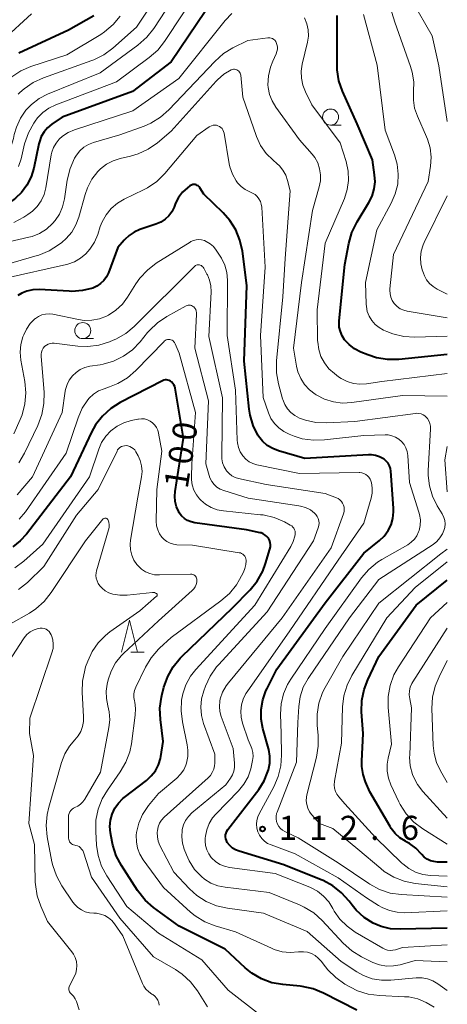
# Model space of a CAD drawing. Units: metres. Extents: x -70000 to -68000, y 29997 to 31500.
# Drawn here: x -68067 to -68000, y 30295 to 30448 of the extents above; entities that cross this region are included whole.
import ezdxf

# ---------------------------------------------------------------- set-up
doc = ezdxf.new("R2010")
doc.units = ezdxf.units.M
for name, color, linetype, lineweight in [('633100_広葉樹林', 7, 'Continuous', 13), ('633200_針葉樹林', 7, 'Continuous', 13), ('710100_等高線(計曲線)', 7, 'Continuous', 40), ('710200_等高線(主曲線)', 7, 'Continuous', 13), ('731200_図化機測定による標高点', 7, 'Continuous', 40)]:
    doc.layers.add(name, color=color, linetype=linetype, lineweight=lineweight)
doc.styles.add('Style-WORKING', font='MS Gothic.ttf')

msp = doc.modelspace()

# ---------------------------------------------------------------- linework, layer by layer
at = {"layer": '633100_広葉樹林', "linetype": 'Continuous', "lineweight": 13}
for p, q in [((-68018.18, 30431.77), (-68016.51, 30431.77)), ((-68056.78, 30398.5), (-68055.11, 30398.5))]:
    msp.add_line(p, q, dxfattribs=at)
for centre in [(-68018.18, 30433.02), (-68056.78, 30399.75)]:
    msp.add_circle(centre, 1.25, dxfattribs=at)
at = {"layer": '633200_針葉樹林', "linetype": 'Continuous', "lineweight": 13}
msp.add_line((-68049.31, 30349.66), (-68047.23, 30349.66), dxfattribs=at)
at = {"layer": '633200_針葉樹林', "linetype": 'Continuous', "lineweight": 13, "flags": 128}
msp.add_lwpolyline([(-68050.77, 30349.66), (-68049.52, 30354.66), (-68048.27, 30349.66)], dxfattribs=at)
at = {"layer": '710100_等高線(計曲線)', "linetype": 'Continuous', "lineweight": 40, "flags": 128}
for points, elevation in [([(-68036.29, 30451.58), (-68043, 30441.64), (-68049.02, 30436.98), (-68059.96, 30433), (-68061.59, 30431.89), (-68062.25, 30431.35), (-68062.8, 30430.71), (-68063.24, 30429.98), (-68063.54, 30429.18), (-68063.62, 30428.85), (-68064.41, 30425.07), (-68064.82, 30423.69), (-68065.47, 30422.4), (-68066.34, 30421.24), (-68067.23, 30420.38), (-68067.49, 30420.17), (-68068.93, 30419.18), (-68070.51, 30418.45), (-68071.99, 30418.05), (-68074.68, 30417.53)], 120), ([(-68055.06, 30448.78), (-68059, 30446.53), (-68066.73, 30442.97)], 130), ([(-68000, 30396.01), (-68007.54, 30395.25), (-68009.29, 30395.23), (-68011.01, 30395.51), (-68012.36, 30395.96), (-68013.49, 30396.42), (-68014.44, 30396.92), (-68015.29, 30397.57), (-68016, 30398.34), (-68016.39, 30398.94), (-68016.66, 30399.6), (-68016.82, 30400.3), (-68016.85, 30401.01), (-68016.84, 30401.26), (-68015.95, 30410.05), (-68015.34, 30413.34), (-68014.87, 30415.01), (-68014.05, 30416.69), (-68012.22, 30419.69), (-68011.71, 30420.72), (-68011.39, 30421.82), (-68011.26, 30422.95), (-68011.33, 30424.02), (-68011.65, 30426.35), (-68014.03, 30431.97), (-68016.3, 30437.03), (-68016.88, 30438.67), (-68017.16, 30440.39), (-68017.18, 30441.16), (-68017.16, 30448.84)], 120), ([(-68028.04, 30381.88), (-68028.78, 30382.53), (-68029.39, 30383.3), (-68029.51, 30383.49), (-68030.26, 30384.99), (-68030.73, 30386.6), (-68030.87, 30387.52), (-68031.63, 30395), (-68031.24, 30406.76), (-68031.92, 30412.14), (-68032.29, 30413.84), (-68032.94, 30415.45), (-68033.87, 30416.93), (-68034.91, 30418.09), (-68037.93, 30421), (-68038.54, 30422), (-68038.65, 30422.15), (-68038.78, 30422.28), (-68038.94, 30422.38), (-68039.1, 30422.45), (-68039.28, 30422.49), (-68039.47, 30422.51), (-68039.65, 30422.49), (-68039.82, 30422.43), (-68039.99, 30422.35), (-68040.08, 30422.29), (-68040.46, 30422), (-68041.22, 30421.31), (-68041.85, 30420.5), (-68042.32, 30419.59), (-68042.37, 30419.46), (-68042.56, 30419), (-68042.91, 30418.28), (-68043.39, 30417.64), (-68043.96, 30417.09), (-68044.63, 30416.65), (-68045.38, 30416.32), (-68047.91, 30415.48), (-68048.78, 30415.1), (-68049.57, 30414.58), (-68050.25, 30413.93), (-68050.33, 30413.84), (-68051.32, 30412.68), (-68052.79, 30408.76), (-68053.09, 30408.13), (-68053.5, 30407.56), (-68053.99, 30407.08), (-68054.57, 30406.68), (-68055.22, 30406.39), (-68056.84, 30405.98), (-68058.5, 30405.86), (-68058.87, 30405.88), (-68063.59, 30406.14), (-68064.55, 30406.11), (-68065.48, 30405.91), (-68066.27, 30405.61), (-68066.89, 30405.24)], 110), ([(-68028.99, 30368.23), (-68029.13, 30368.27), (-68031.26, 30368.74), (-68039.33, 30369.83), (-68039.9, 30369.96), (-68040.45, 30370.19), (-68040.95, 30370.51), (-68041.38, 30370.91), (-68041.74, 30371.38), (-68041.83, 30371.53), (-68042.18, 30372.3), (-68042.39, 30373.13), (-68042.45, 30373.97), (-68042.4, 30374.67), (-68041.1, 30383), (-68042.39, 30390.78), (-68042.46, 30391.05), (-68042.58, 30391.31), (-68042.74, 30391.54), (-68042.94, 30391.75), (-68043.12, 30391.88), (-68043.31, 30391.98), (-68043.52, 30392.05), (-68043.74, 30392.08), (-68043.96, 30392.07), (-68044.17, 30392.02), (-68044.37, 30391.94), (-68050.95, 30388.55), (-68052.43, 30387.62), (-68053.72, 30386.45), (-68054.79, 30385.07), (-68055.41, 30383.95), (-68058.71, 30377), (-68065.53, 30368.06), (-68066.51, 30366.99), (-68067.66, 30366.1)], 100), ([(-68000, 30306.7), (-68007.33, 30306.5), (-68008.84, 30306.59), (-68010.31, 30306.95), (-68011.54, 30307.46), (-68012.95, 30308.36), (-68014.19, 30309.48), (-68014.84, 30310.27), (-68015.3, 30310.9), (-68016.46, 30312.2), (-68017.83, 30313.28), (-68019.36, 30314.11), (-68019.64, 30314.23), (-68025.46, 30316.54), (-68032.44, 30318.65), (-68032.97, 30318.86), (-68033.46, 30319.16), (-68033.89, 30319.55), (-68034.27, 30320.04), (-68034.41, 30320.31), (-68034.5, 30320.6), (-68034.54, 30320.9), (-68034.53, 30321.21), (-68034.46, 30321.5), (-68034.35, 30321.79), (-68034.18, 30322.04), (-68029.38, 30328.3), (-68028.53, 30329.63), (-68027.93, 30331.08), (-68027.86, 30331.34), (-68027.65, 30332.39), (-68027.64, 30333.46), (-68027.81, 30334.52), (-68027.85, 30334.67), (-68028.71, 30337.76), (-68028.98, 30339.24), (-68029, 30340.75), (-68028.75, 30342.23), (-68028.25, 30343.65), (-68028.08, 30344), (-68026.55, 30347), (-68019, 30357.35), (-68013, 30365.09), (-68010.57, 30367.05), (-68009.82, 30367.76), (-68009.21, 30368.6), (-68008.76, 30369.52), (-68008.47, 30370.51), (-68008.36, 30371.54), (-68008.37, 30372.11), (-68008.8, 30377.86), (-68008.87, 30378.29), (-68009.02, 30378.7), (-68009.23, 30379.09), (-68009.51, 30379.43), (-68009.85, 30379.71), (-68009.95, 30379.78), (-68010.54, 30380.1), (-68011.17, 30380.3), (-68011.83, 30380.39), (-68012.25, 30380.39), (-68022.19, 30379.81), (-68026.28, 30381.01), (-68027.2, 30381.37), (-68028.04, 30381.88)], 110), ([(-68014.11, 30293.89), (-68019.28, 30296.56), (-68020.9, 30297.22), (-68022.6, 30297.59), (-68022.92, 30297.62), (-68025.61, 30297.88), (-68027.32, 30298.19), (-68028.96, 30298.8), (-68030.46, 30299.68), (-68031.49, 30300.52), (-68034.59, 30303.41), (-68041.77, 30307), (-68045.76, 30309.91), (-68047.07, 30311.06), (-68048.26, 30312.55), (-68050.77, 30316.43), (-68051.59, 30317.97), (-68052.12, 30319.63), (-68052.22, 30320.12), (-68052.47, 30321.53), (-68052.56, 30322.51), (-68052.47, 30323.5), (-68052.22, 30324.46), (-68051.8, 30325.35), (-68051.23, 30326.17), (-68050.53, 30326.87), (-68050.34, 30327.03), (-68046.87, 30329.69), (-68046.1, 30330.39), (-68045.47, 30331.21), (-68044.99, 30332.13), (-68044.68, 30333.12), (-68044.62, 30333.44), (-68044.23, 30335.77), (-68044.68, 30339.19), (-68044.75, 30340.93), (-68044.52, 30342.66), (-68044.45, 30342.93), (-68044.13, 30344.22), (-68043.55, 30345.86), (-68042.7, 30347.39), (-68041.6, 30348.74), (-68041.35, 30348.99), (-68033.44, 30356.56), (-68030.7, 30359.38), (-68029.6, 30360.73), (-68028.75, 30362.26), (-68028.3, 30363.47), (-68027.63, 30365.7), (-68027.56, 30366.05), (-68027.54, 30366.4), (-68027.6, 30366.75), (-68027.71, 30367.09), (-68027.87, 30367.4), (-68028.09, 30367.68), (-68028.36, 30367.91), (-68028.66, 30368.1), (-68028.99, 30368.23)], 100), ([(-68000, 30316.97), (-68001.53, 30316.98), (-68002.09, 30317.04), (-68002.63, 30317.19), (-68003.13, 30317.43), (-68003.59, 30317.76), (-68003.98, 30318.16), (-68004.02, 30318.2), (-68004.03, 30318.22), (-68004.88, 30319.12), (-68005.87, 30319.86), (-68006.39, 30320.15), (-68006.53, 30320.22), (-68007.38, 30320.76), (-68008.13, 30321.43), (-68008.75, 30322.22), (-68008.92, 30322.49), (-68012.06, 30327.94), (-68012.74, 30329.47), (-68013.13, 30330.64), (-68013.32, 30331.87), (-68013.33, 30332.67), (-68013.12, 30337), (-68013.34, 30340.39), (-68013.3, 30342.14), (-68012.96, 30343.85), (-68012.38, 30345.36), (-68010.64, 30349), (-68004.83, 30357), (-68000, 30360.87)], 120)]:
    msp.add_lwpolyline(points, dxfattribs=dict(at, elevation=elevation))
at = {"layer": '710200_等高線(主曲線)', "linetype": 'Continuous', "lineweight": 13, "flags": 128}
for points, elevation in [([(-68000, 30401.74), (-68006.23, 30402.79), (-68006.79, 30402.93), (-68007.32, 30403.17), (-68007.79, 30403.5), (-68008.2, 30403.91), (-68008.28, 30404), (-68008.58, 30404.46), (-68008.8, 30404.96), (-68008.92, 30405.48), (-68008.96, 30406.03), (-68008.94, 30406.27), (-68008.37, 30411.63), (-68003, 30423), (-68002.63, 30425.37), (-68002.53, 30426.79), (-68002.68, 30428.2), (-68003.07, 30429.56), (-68003.23, 30429.94), (-68004.66, 30433.16), (-68005.09, 30434.39), (-68005.29, 30435.66), (-68005.26, 30437), (-68005.23, 30438.52), (-68005.46, 30440.02), (-68005.72, 30440.9), (-68008.19, 30447.81), (-68011, 30456.85)], 124), ([(-68042.66, 30455.71), (-68048.42, 30447), (-68052.1, 30443.74), (-68053.5, 30442.7), (-68055.06, 30441.92), (-68055.38, 30441.8), (-68062.91, 30439.12), (-68064.5, 30438.39), (-68065.93, 30437.4), (-68066.58, 30436.82), (-68066.82, 30436.58)], 126), ([(-68040.97, 30454.07), (-68045.72, 30446.81), (-68046.8, 30445.44), (-68048.21, 30444.2), (-68054.07, 30439.93), (-68062.25, 30436.57), (-68063.58, 30435.89), (-68064.77, 30434.98), (-68065.62, 30434.08), (-68066.49, 30432.82), (-68067.12, 30431.42), (-68067.44, 30430.28), (-68067.56, 30429.7), (-68067.98, 30428.31), (-68068.63, 30427), (-68069.5, 30425.83), (-68070.17, 30425.16), (-68070.92, 30424.49), (-68072.31, 30423.45), (-68073.87, 30422.66), (-68074.73, 30422.36)], 124), ([(-68038.36, 30453.45), (-68044.03, 30444.81), (-68045.1, 30443.44), (-68046.43, 30442.27), (-68051.5, 30438.5), (-68060.99, 30434.91), (-68062.05, 30434.4), (-68063.01, 30433.71), (-68063.83, 30432.87), (-68064.2, 30432.38), (-68064.39, 30432.09), (-68065.24, 30430.57), (-68065.83, 30428.85), (-68066.39, 30426.53), (-68066.79, 30425.32)], 122), ([(-68000, 30432.3), (-68001.31, 30441), (-68002.35, 30445.65), (-68005.52, 30451.17)], 126), ([(-68064.77, 30449.07), (-68073.66, 30441), (-68077, 30438.01), (-68081, 30435.37), (-68088.75, 30426.45), (-68090, 30425.24), (-68091.45, 30424.26), (-68091.72, 30424.12), (-68095.69, 30422.07), (-68096.31, 30421.82), (-68096.96, 30421.68), (-68097.63, 30421.65), (-68098.29, 30421.74), (-68098.42, 30421.77), (-68099.85, 30422.15), (-68101.42, 30423.03), (-68102.81, 30423.66), (-68104.27, 30424.03), (-68104.8, 30424.1), (-68105.31, 30424.15), (-68105.95, 30424.27), (-68106.56, 30424.51), (-68107.12, 30424.84), (-68107.62, 30425.27)], 132), ([(-68050.94, 30448.75), (-68052.06, 30447.41), (-68053.39, 30446.29), (-68053.98, 30445.9), (-68059.28, 30442.72), (-68064.85, 30440.88), (-68066.41, 30440.21), (-68067.83, 30439.28)], 128), ([(-68033.57, 30449.15), (-68034.59, 30448.05), (-68041.79, 30439), (-68049, 30434), (-68058.07, 30431.02), (-68059.03, 30430.61), (-68059.91, 30430.03), (-68060.44, 30429.56), (-68060.94, 30428.97), (-68061.33, 30428.29), (-68061.59, 30427.56), (-68061.68, 30427.15), (-68062.54, 30422.01), (-68062.81, 30420.97), (-68063.26, 30419.99), (-68063.87, 30419.11), (-68064.62, 30418.34), (-68065.32, 30417.82), (-68065.98, 30417.41)], 118), ([(-68000, 30393.07), (-68010.19, 30391.81), (-68012.6, 30391.47), (-68013.62, 30391.41), (-68014.63, 30391.54), (-68015.61, 30391.83), (-68016.53, 30392.3), (-68016.94, 30392.58), (-68017.59, 30393.06), (-68018.44, 30393.82), (-68019.14, 30394.72), (-68019.68, 30395.72), (-68020.03, 30396.8), (-68020.19, 30397.93), (-68020.2, 30398.23), (-68020.25, 30403), (-68019, 30413.39), (-68016.03, 30420.35), (-68015.59, 30421.72), (-68015.38, 30423.15), (-68015.43, 30424.59), (-68015.76, 30426.08), (-68016.68, 30429), (-68021.1, 30434.9), (-68022.11, 30436.95), (-68022.51, 30437.98), (-68022.73, 30439.06), (-68022.76, 30440.17), (-68022.6, 30441.23), (-68021.78, 30444.68), (-68021.64, 30445.63), (-68021.67, 30446.6), (-68021.86, 30447.55), (-68022.22, 30448.45)], 118), ([(-68000, 30398.89), (-68005.05, 30398.74), (-68006.79, 30398.84), (-68008.48, 30399.24), (-68009.42, 30399.6), (-68009.94, 30399.84), (-68010.63, 30400.22), (-68011.25, 30400.72), (-68011.77, 30401.32), (-68012.18, 30402), (-68012.46, 30402.74), (-68012.61, 30403.52), (-68012.63, 30403.86), (-68012.73, 30407.27), (-68011, 30415.46), (-68008.73, 30419.62), (-68008.1, 30421.06), (-68007.73, 30422.58), (-68007.63, 30424.14), (-68007.8, 30425.69), (-68008.22, 30427.13), (-68009.7, 30431), (-68010.91, 30441.09), (-68013.04, 30449)], 122), ([(-68000, 30389.56), (-68007, 30389.63), (-68014.86, 30388.54), (-68016.31, 30388.47), (-68017.74, 30388.65), (-68019.12, 30389.08), (-68020.44, 30389.75), (-68020.59, 30389.85), (-68021.48, 30390.53), (-68022.23, 30391.35), (-68022.83, 30392.28), (-68023.26, 30393.31), (-68023.47, 30394.19), (-68023.94, 30397), (-68022.73, 30407.27), (-68021, 30418.47), (-68019.94, 30422.15), (-68019.75, 30423.09), (-68019.73, 30424.04), (-68019.88, 30424.97), (-68020.19, 30425.87), (-68020.65, 30426.7), (-68021.06, 30427.24), (-68023, 30429.47), (-68026.73, 30434.58), (-68027.3, 30435.52), (-68027.69, 30436.55), (-68027.91, 30437.63), (-68027.94, 30438.06), (-68027.87, 30439.45), (-68027.56, 30440.8), (-68027.2, 30441.74), (-68026.67, 30442.87), (-68026.54, 30443.22), (-68026.47, 30443.59), (-68026.47, 30443.97), (-68026.54, 30444.34), (-68026.63, 30444.61), (-68026.73, 30444.81), (-68026.86, 30444.98), (-68027.02, 30445.12), (-68027.21, 30445.24), (-68027.41, 30445.32), (-68027.62, 30445.37), (-68027.83, 30445.37), (-68027.94, 30445.36), (-68031.06, 30444.94), (-68033.39, 30443.79), (-68034.88, 30442.89), (-68036.23, 30441.69), (-68043.37, 30434.15), (-68044.68, 30432.99), (-68046.16, 30432.08), (-68047.22, 30431.62), (-68051, 30430.25), (-68055.08, 30429.06), (-68055.87, 30428.75), (-68056.59, 30428.31), (-68057.23, 30427.75), (-68057.76, 30427.09), (-68057.97, 30426.75), (-68058.05, 30426.6), (-68058.76, 30425.01), (-68059.2, 30423.19), (-68059.63, 30420.26)], 116), ([(-68025.66, 30389.14), (-68026.29, 30391.44), (-68026.6, 30393.16), (-68026.6, 30395.06), (-68025.63, 30405), (-68025.25, 30411), (-68024.48, 30421.52), (-68024.88, 30423.12), (-68025.17, 30423.96), (-68025.6, 30424.73), (-68026.15, 30425.42), (-68026.54, 30425.78), (-68027.14, 30426.28), (-68028.22, 30427.36), (-68029.09, 30428.61), (-68029.74, 30429.99), (-68029.79, 30430.14), (-68031.86, 30436.14), (-68032.18, 30439.52), (-68032.22, 30439.7), (-68032.28, 30439.87), (-68032.37, 30440.03), (-68032.49, 30440.16), (-68032.63, 30440.28), (-68032.79, 30440.37), (-68032.96, 30440.43), (-68033.13, 30440.46), (-68033.31, 30440.46), (-68033.49, 30440.42), (-68033.66, 30440.36), (-68034.79, 30439.69), (-68035.78, 30438.84), (-68035.99, 30438.61), (-68043, 30430.8), (-68045.15, 30429.01), (-68046.58, 30428.02), (-68048.16, 30427.28), (-68049.36, 30426.93), (-68050.94, 30426.58), (-68052.06, 30426.22), (-68053.1, 30425.67), (-68054.04, 30424.95), (-68054.43, 30424.56), (-68055.36, 30423.35), (-68056.06, 30422.01), (-68056.42, 30420.96), (-68057.39, 30417.42), (-68057.84, 30416.21), (-68058.5, 30415.09), (-68059.34, 30414.1), (-68060.05, 30413.48), (-68060.54, 30413.1), (-68062.01, 30412.17), (-68063.62, 30411.51), (-68063.87, 30411.43), (-68070.14, 30409.65)], 114), ([(-68028.97, 30419.45), (-68029.11, 30419.88), (-68029.33, 30420.28), (-68029.61, 30420.64), (-68029.95, 30420.94), (-68030.33, 30421.18), (-68030.55, 30421.28), (-68030.77, 30421.36), (-68031.48, 30421.72), (-68032.12, 30422.19), (-68032.67, 30422.77), (-68032.91, 30423.09), (-68033.48, 30424.14), (-68033.85, 30425.27), (-68033.95, 30425.72), (-68034.77, 30430.53), (-68034.84, 30430.78), (-68034.95, 30431.01), (-68035.09, 30431.23), (-68035.27, 30431.41), (-68035.49, 30431.56), (-68035.72, 30431.67), (-68035.97, 30431.74), (-68036.23, 30431.76), (-68036.48, 30431.74), (-68036.73, 30431.67), (-68036.97, 30431.57), (-68037.08, 30431.49), (-68039, 30430.15), (-68044.02, 30424.23), (-68045.26, 30423), (-68046.69, 30422.01), (-68047.32, 30421.68), (-68050.31, 30420.24), (-68051.39, 30419.6), (-68052.35, 30418.78), (-68053.14, 30417.81), (-68053.76, 30416.71), (-68054.05, 30415.95), (-68054.45, 30414.72), (-68054.95, 30413.52), (-68055.66, 30412.42), (-68056.28, 30411.72), (-68057.11, 30411.02), (-68058.06, 30410.48), (-68059.08, 30410.1), (-68059.32, 30410.04), (-68069, 30407.86)], 112), ([(-68059.63, 30420.26), (-68059.91, 30419.05), (-68060.4, 30417.91), (-68061.08, 30416.88), (-68061.47, 30416.42), (-68062.42, 30415.57), (-68063.5, 30414.9), (-68064.68, 30414.43), (-68065.17, 30414.3), (-68072.13, 30412.7)], 116), ([(-68017, 30314.52), (-68023.72, 30318.28), (-68027.45, 30319.64), (-68027.99, 30319.89), (-68028.48, 30320.23), (-68028.91, 30320.66), (-68029.25, 30321.15), (-68029.5, 30321.69), (-68029.65, 30322.26), (-68029.71, 30322.86), (-68029.65, 30323.45), (-68029.5, 30324.03), (-68029.29, 30324.49), (-68027.02, 30328.68), (-68026.32, 30330.28), (-68025.92, 30331.97), (-68025.81, 30333.64), (-68025.87, 30337), (-68025.97, 30340), (-68025.88, 30341.6), (-68025.51, 30343.17), (-68024.88, 30344.64), (-68024.38, 30345.48), (-68019, 30353.37), (-68013.34, 30361.24), (-68012.2, 30362.57), (-68010.86, 30363.67), (-68010.2, 30364.08), (-68006.15, 30366.41), (-68005.61, 30366.79), (-68005.13, 30367.25), (-68004.75, 30367.8), (-68004.47, 30368.4), (-68004.4, 30368.6), (-68004.23, 30369.42), (-68004.2, 30370.26), (-68004.32, 30371.09), (-68004.42, 30371.47), (-68005.9, 30376.1), (-68006.17, 30380.32), (-68006.26, 30380.91), (-68006.45, 30381.47), (-68006.74, 30382), (-68007.11, 30382.46), (-68007.56, 30382.86), (-68008.07, 30383.17), (-68008.63, 30383.39), (-68009.21, 30383.5), (-68009.69, 30383.52), (-68013, 30383.43), (-68019.12, 30382.72), (-68020.86, 30382.67), (-68022.59, 30382.92), (-68023.87, 30383.32), (-68024.63, 30383.61), (-68025.48, 30384.03), (-68026.26, 30384.59), (-68026.92, 30385.28), (-68027.46, 30386.07), (-68027.84, 30386.93), (-68028.67, 30389.33), (-68029.11, 30399), (-68028.38, 30409.62), (-68028.91, 30419), (-68028.97, 30419.45)], 112), ([(-68000, 30405.45), (-68001.59, 30406.23), (-68002.22, 30406.6), (-68002.76, 30407.07), (-68003.22, 30407.64), (-68003.57, 30408.27), (-68003.73, 30408.69), (-68003.9, 30409.2), (-68004.12, 30410.16), (-68004.17, 30411.15), (-68004.05, 30412.14), (-68003.76, 30413.09), (-68003.59, 30413.46), (-68000, 30420.77)], 126), ([(-68065.98, 30417.41), (-68067.53, 30416.61)], 118), ([(-68031, 30335.99), (-68031.88, 30338.62), (-68032.11, 30339.54), (-68032.16, 30340.5), (-68032.06, 30341.44), (-68031.79, 30342.36), (-68031.36, 30343.21), (-68031.17, 30343.5), (-68024.52, 30353), (-68017, 30363.99), (-68013, 30369.75), (-68011.87, 30373.65), (-68011.71, 30374.44), (-68011.69, 30375.24), (-68011.82, 30376.03), (-68011.9, 30376.33), (-68012.03, 30376.64), (-68012.21, 30376.92), (-68012.43, 30377.16), (-68012.69, 30377.36), (-68012.99, 30377.51), (-68013.3, 30377.6), (-68013.63, 30377.65), (-68013.73, 30377.65), (-68023, 30377.5), (-68029.65, 30378.87), (-68030.28, 30379.05), (-68030.86, 30379.34), (-68031.38, 30379.73), (-68031.84, 30380.23), (-68032.24, 30380.85), (-68032.53, 30381.53), (-68032.7, 30382.25), (-68032.73, 30382.69), (-68033, 30390.48), (-68034.31, 30399), (-68034.26, 30407.59), (-68034.36, 30408.79), (-68034.67, 30409.96), (-68035.17, 30411.06), (-68035.47, 30411.53), (-68035.98, 30412.29), (-68036.43, 30412.83), (-68036.96, 30413.28), (-68037.56, 30413.64), (-68037.84, 30413.77), (-68038.26, 30413.89), (-68038.68, 30413.93), (-68039.11, 30413.9), (-68039.53, 30413.8), (-68039.93, 30413.63), (-68040.05, 30413.55), (-68045.33, 30410.24), (-68046.72, 30409.19), (-68047.9, 30407.91), (-68048.52, 30407.02), (-68049.79, 30404.96), (-68050.61, 30403.86), (-68051.61, 30402.92), (-68052.75, 30402.17), (-68053.08, 30402), (-68054.19, 30401.58), (-68055.36, 30401.36), (-68056.55, 30401.34), (-68057.42, 30401.46)], 108), ([(-68033.04, 30376.9), (-68033.54, 30377.16), (-68033.98, 30377.51), (-68034.37, 30377.92), (-68034.42, 30378), (-68034.76, 30378.56), (-68034.99, 30379.16), (-68035.11, 30379.8), (-68035.13, 30380.23), (-68035, 30389.26), (-68037.16, 30398.84), (-68036.8, 30405.81), (-68036.83, 30406.71), (-68037.02, 30407.6), (-68037.36, 30408.44), (-68037.43, 30408.57), (-68037.92, 30409.47), (-68038.03, 30409.62), (-68038.16, 30409.76), (-68038.31, 30409.87), (-68038.47, 30409.95), (-68038.57, 30409.98), (-68038.7, 30410.01), (-68038.83, 30410.01), (-68038.96, 30409.99), (-68039.09, 30409.95), (-68039.21, 30409.88), (-68039.32, 30409.79), (-68048.75, 30400.41), (-68050.09, 30399.3), (-68051.61, 30398.43), (-68052.04, 30398.24), (-68052.6, 30398.02), (-68054.27, 30397.5), (-68056, 30397.29), (-68057.57, 30397.35), (-68061.22, 30397.79), (-68061.54, 30397.8), (-68061.85, 30397.76), (-68062.15, 30397.66), (-68062.43, 30397.51), (-68062.69, 30397.31), (-68062.73, 30397.27), (-68062.94, 30397.02), (-68063.11, 30396.73), (-68063.22, 30396.41), (-68063.28, 30396.08), (-68063.28, 30395.76), (-68062.81, 30390.13), (-68062.82, 30388.39), (-68063.13, 30386.67), (-68063.77, 30384.96), (-68065.84, 30380.66), (-68066.73, 30379.16)], 106), ([(-68036.69, 30376.27), (-68036.97, 30376.81), (-68037.11, 30377.2), (-68037.61, 30379), (-68037.19, 30388.81), (-68039.34, 30397), (-68039.04, 30402.29), (-68039.05, 30402.55), (-68039.1, 30402.8), (-68039.19, 30403.04), (-68039.33, 30403.25), (-68039.5, 30403.45), (-68039.53, 30403.47), (-68039.67, 30403.58), (-68039.82, 30403.66), (-68039.99, 30403.71), (-68040.17, 30403.73), (-68040.34, 30403.72), (-68040.51, 30403.68), (-68040.68, 30403.6), (-68043.69, 30401.96), (-68045.14, 30400.99), (-68046.4, 30399.79), (-68046.69, 30399.45), (-68047.85, 30398), (-68049.04, 30396.76), (-68050.42, 30395.75), (-68051.97, 30394.99), (-68053.61, 30394.51), (-68054.07, 30394.43), (-68055.66, 30394.19), (-68056.43, 30394), (-68057.16, 30393.69), (-68057.83, 30393.25), (-68058.4, 30392.7), (-68058.88, 30392.06), (-68059.23, 30391.34), (-68059.46, 30390.58), (-68059.5, 30390.34), (-68060, 30387), (-68064.63, 30377), (-68066.97, 30374.19)], 104), ([(-68057.42, 30401.46), (-68061.44, 30402.29), (-68062.01, 30402.36), (-68062.58, 30402.32), (-68063.14, 30402.19), (-68063.66, 30401.97), (-68064.14, 30401.65), (-68064.22, 30401.59), (-68064.95, 30400.85), (-68065.55, 30400), (-68065.98, 30399.08), (-68066.09, 30398.78), (-68066.4, 30397.61), (-68066.51, 30396.39), (-68066.4, 30395.13), (-68065.79, 30391.81), (-68065.63, 30390.07), (-68065.78, 30388.33), (-68066.22, 30386.65), (-68066.51, 30385.93), (-68067.52, 30383.67)], 108), ([(-68023.72, 30368.5), (-68023.79, 30368.74), (-68023.9, 30368.96), (-68024.05, 30369.16), (-68024.23, 30369.33), (-68024.45, 30369.47), (-68025.38, 30369.97), (-68026.99, 30370.65), (-68028.68, 30371.04), (-68029.07, 30371.08), (-68034.86, 30371.66), (-68035.85, 30371.85), (-68036.78, 30372.2), (-68037.64, 30372.71), (-68038.4, 30373.36), (-68038.47, 30373.44), (-68038.57, 30373.54), (-68039.08, 30374.19), (-68039.48, 30374.92), (-68039.74, 30375.71), (-68039.86, 30376.53), (-68039.86, 30377), (-68039.78, 30379), (-68039.24, 30387), (-68041.76, 30396.24), (-68042.38, 30397.72), (-68042.47, 30397.89), (-68042.58, 30398.03), (-68042.72, 30398.16), (-68042.87, 30398.26), (-68043.04, 30398.33), (-68043.22, 30398.37), (-68043.41, 30398.38), (-68043.59, 30398.35), (-68043.77, 30398.3), (-68043.93, 30398.21), (-68044.08, 30398.1), (-68044.12, 30398.06), (-68048.52, 30393.53), (-68049.83, 30392.4), (-68051.33, 30391.51), (-68052.63, 30390.99), (-68053.47, 30390.71), (-68054.33, 30390.36), (-68055.1, 30389.86), (-68055.78, 30389.23), (-68056, 30388.97), (-68056.87, 30387.67), (-68057.5, 30386.19), (-68059.34, 30380.66), (-68065.72, 30371.54), (-68066.69, 30370.39)], 102), ([(-68000, 30311.51), (-68007.17, 30311.9), (-68008.89, 30312.15), (-68010.55, 30312.69), (-68012.09, 30313.51), (-68012.24, 30313.62), (-68017, 30316.85), (-68023.24, 30320.76), (-68025.28, 30321.72), (-68025.65, 30321.93), (-68025.97, 30322.2), (-68026.24, 30322.52), (-68026.45, 30322.88), (-68026.59, 30323.27), (-68026.66, 30323.69), (-68026.66, 30324.11), (-68026.59, 30324.52), (-68026.51, 30324.77), (-68023.47, 30332.53), (-68023.29, 30338.71), (-68023.14, 30341.19), (-68022.92, 30342.73), (-68022.43, 30344.21), (-68021.69, 30345.58), (-68021.59, 30345.72), (-68015.23, 30355), (-68010.65, 30361), (-68002.21, 30366.46), (-68001.63, 30366.91), (-68001.14, 30367.46), (-68000.74, 30368.08), (-68000.52, 30368.6), (-68000.39, 30369.11), (-68000.35, 30369.64), (-68000.4, 30370.16), (-68000.54, 30370.67), (-68000.79, 30371.19), (-68001.58, 30372.48), (-68002.32, 30373.97), (-68002.79, 30375.56), (-68002.97, 30377.21), (-68002.96, 30377.95), (-68002.61, 30384.41), (-68002.62, 30384.85), (-68002.72, 30385.28), (-68002.88, 30385.69), (-68003.11, 30386.07), (-68003.24, 30386.22), (-68003.49, 30386.46), (-68003.77, 30386.64), (-68004.08, 30386.78), (-68004.41, 30386.86), (-68004.75, 30386.88), (-68004.96, 30386.86), (-68014.41, 30385.59), (-68018.79, 30385.37), (-68020.47, 30385.44), (-68022.11, 30385.79), (-68023.04, 30386.13), (-68023.74, 30386.51), (-68024.37, 30387), (-68024.9, 30387.59), (-68025.32, 30388.27), (-68025.62, 30389.01), (-68025.66, 30389.14)], 114), ([(-68031.55, 30364.61), (-68031.69, 30364.78), (-68031.85, 30364.93), (-68032.03, 30365.04), (-68032.23, 30365.12), (-68032.4, 30365.16), (-68039.68, 30366.32), (-68042.12, 30366.41), (-68042.66, 30366.48), (-68043.19, 30366.64), (-68043.68, 30366.9), (-68044.12, 30367.23), (-68044.44, 30367.56), (-68044.82, 30368.11), (-68045.1, 30368.72), (-68045.27, 30369.37), (-68045.32, 30370.07), (-68045.24, 30375), (-68044.47, 30381), (-68044.96, 30383.77), (-68045.08, 30384.23), (-68045.28, 30384.66), (-68045.56, 30385.05), (-68045.9, 30385.39), (-68046.29, 30385.66), (-68046.72, 30385.86), (-68047.18, 30385.99), (-68047.65, 30386.03), (-68048.12, 30385.98), (-68048.21, 30385.97), (-68049.25, 30385.75), (-68050.38, 30385.41), (-68051.44, 30384.87), (-68052.38, 30384.16), (-68053.19, 30383.3), (-68053.84, 30382.31), (-68054.29, 30381.27), (-68055.72, 30377), (-68063, 30366.47), (-68065.97, 30363.86), (-68067.37, 30362.83)], 98), ([(-68039.34, 30361.62), (-68039.47, 30361.72), (-68039.62, 30361.79), (-68039.78, 30361.83), (-68039.95, 30361.84), (-68039.98, 30361.84), (-68044.84, 30361.69), (-68045.59, 30361.73), (-68046.32, 30361.9), (-68047, 30362.19), (-68047.63, 30362.6), (-68048.17, 30363.11), (-68048.34, 30363.31), (-68048.8, 30364.02), (-68049.14, 30364.8), (-68049.33, 30365.62), (-68049.38, 30366.47), (-68049.32, 30367.13), (-68048.2, 30373.8), (-68047.63, 30376.96), (-68047.55, 30377.82), (-68047.62, 30378.68), (-68047.84, 30379.52), (-68048.16, 30380.23), (-68048.52, 30380.89), (-68048.69, 30381.16), (-68048.91, 30381.39), (-68049.17, 30381.57), (-68049.45, 30381.72), (-68049.76, 30381.8), (-68050, 30381.84), (-68050.26, 30381.83), (-68050.52, 30381.78), (-68050.76, 30381.68), (-68050.99, 30381.55), (-68051.18, 30381.37), (-68051.35, 30381.17), (-68051.44, 30381), (-68054.4, 30375), (-68057.73, 30371), (-68062.82, 30363), (-68065.41, 30360.52), (-68066.77, 30359.43)], 96), ([(-68000, 30374.63), (-68000.38, 30379.62), (-68000, 30381.68)], 116), ([(-68000, 30301.42), (-68005, 30301.65), (-68007.33, 30300.99), (-68008.4, 30300.79), (-68009.49, 30300.78), (-68010.56, 30300.95), (-68011.58, 30301.31), (-68011.82, 30301.43), (-68013.39, 30302.22), (-68014.87, 30303.13), (-68016.2, 30304.33), (-68019.51, 30307.88), (-68020.81, 30309.05), (-68022.29, 30309.97), (-68023.01, 30310.3), (-68027.74, 30312.26), (-68034.61, 30313.04), (-68035.74, 30313.27), (-68036.81, 30313.7), (-68037.8, 30314.3), (-68038.29, 30314.71), (-68039.35, 30315.84), (-68040.2, 30317.15), (-68040.64, 30318.11), (-68040.97, 30318.96), (-68041.25, 30319.93), (-68041.36, 30320.93), (-68041.29, 30321.93), (-68041.27, 30322.03), (-68041.08, 30322.76), (-68040.76, 30323.45), (-68040.33, 30324.07), (-68039.77, 30324.63), (-68034.51, 30329), (-68033.75, 30330.05), (-68033.45, 30330.55), (-68033.24, 30331.11), (-68033.13, 30331.69), (-68033.12, 30332.28), (-68033.13, 30332.37), (-68033.36, 30334.64), (-68035.21, 30339.65), (-68035.43, 30340.43), (-68035.5, 30341.23), (-68035.43, 30342.03), (-68035.36, 30342.39), (-68034.99, 30343.45), (-68034.44, 30344.42), (-68034.08, 30344.9), (-68025.71, 30355), (-68018.08, 30365.92), (-68016.16, 30371.24), (-68016.07, 30371.57), (-68016.04, 30371.9), (-68016.07, 30372.24), (-68016.16, 30372.56), (-68016.3, 30372.87), (-68016.5, 30373.14), (-68016.74, 30373.38), (-68017.01, 30373.58), (-68017.26, 30373.69), (-68019, 30374.39), (-68028.21, 30375.79), (-68032.5, 30376.74), (-68033.04, 30376.9)], 106), ([(-68000, 30296.98), (-68001.5, 30298.03), (-68002.25, 30298.47), (-68003.07, 30298.77), (-68003.93, 30298.92), (-68004.83, 30298.92), (-68008.81, 30298.57), (-68010.26, 30298.56), (-68011.68, 30298.81), (-68013.04, 30299.3), (-68014.1, 30299.9), (-68016.52, 30301.48), (-68021.84, 30306.16), (-68028.62, 30309), (-68034.25, 30309.77), (-68035.94, 30310.15), (-68037.54, 30310.82), (-68039, 30311.76), (-68040.17, 30312.83), (-68042.59, 30315.41), (-68044.75, 30319.58), (-68045.01, 30320.22), (-68045.16, 30320.89), (-68045.19, 30321.58), (-68045.16, 30321.91), (-68045.03, 30322.48), (-68044.81, 30323.02), (-68044.5, 30323.51), (-68044.08, 30323.97), (-68037.26, 30330.08), (-68036.89, 30330.47), (-68036.6, 30330.92), (-68036.38, 30331.42), (-68036.26, 30331.95), (-68036.23, 30332.39), (-68036.23, 30333.77), (-68037.96, 30338.57), (-68038.29, 30339.82), (-68038.4, 30341.12), (-68038.28, 30342.42), (-68037.94, 30343.67), (-68037.68, 30344.36), (-68036.94, 30345.94), (-68035.94, 30347.37), (-68035.66, 30347.68), (-68028.04, 30355.96), (-68020.82, 30367), (-68020.1, 30369.04), (-68020, 30369.4), (-68019.97, 30369.77), (-68020.01, 30370.13), (-68020.11, 30370.49), (-68020.27, 30370.82), (-68020.48, 30371.12), (-68020.68, 30371.32), (-68021.33, 30371.82), (-68022.07, 30372.19), (-68022.85, 30372.42), (-68023.13, 30372.47), (-68031, 30373.63), (-68034.82, 30374.84), (-68035.37, 30375.07), (-68035.88, 30375.39), (-68036.33, 30375.8), (-68036.69, 30376.27)], 104), ([(-68056.83, 30345.17), (-68056.48, 30346.88), (-68056.33, 30347.36), (-68056, 30348.28), (-68055.32, 30349.77), (-68054.4, 30351.12), (-68053.25, 30352.29), (-68052.54, 30352.85), (-68047.89, 30356.11), (-68045.27, 30358.37), (-68045.23, 30358.4), (-68045.21, 30358.44), (-68045.19, 30358.49), (-68045.17, 30358.53), (-68045.17, 30358.58), (-68045.18, 30358.63), (-68045.19, 30358.67), (-68045.21, 30358.72), (-68045.24, 30358.75), (-68045.27, 30358.79), (-68045.29, 30358.8), (-68045.43, 30358.88), (-68045.59, 30358.94), (-68045.75, 30358.97), (-68045.93, 30358.96), (-68049.86, 30358.55), (-68050.98, 30358.53), (-68052.11, 30358.72), (-68052.72, 30358.93), (-68053.27, 30359.24), (-68053.77, 30359.65), (-68053.98, 30359.87), (-68054.11, 30360.02), (-68054.37, 30360.37), (-68054.56, 30360.76), (-68054.67, 30361.18), (-68054.72, 30361.61), (-68054.69, 30362.04), (-68054.62, 30362.34), (-68052.75, 30368.7), (-68052.67, 30369.1), (-68052.66, 30369.52), (-68052.72, 30369.93), (-68052.82, 30370.24), (-68052.85, 30370.32), (-68052.9, 30370.38), (-68052.96, 30370.44), (-68053.03, 30370.49), (-68053.11, 30370.52), (-68053.19, 30370.54), (-68053.27, 30370.54), (-68053.36, 30370.53), (-68053.44, 30370.51), (-68053.51, 30370.47), (-68053.58, 30370.42), (-68053.63, 30370.37), (-68056.36, 30367), (-68061.68, 30358.94), (-68062.77, 30357.58), (-68064.07, 30356.42), (-68065.08, 30355.76), (-68068.02, 30354.09)], 94), ([(-68002.05, 30294.35), (-68003.27, 30295.12), (-68004.6, 30295.66), (-68006.01, 30295.96), (-68006.67, 30296.01), (-68010.58, 30296.19), (-68012.31, 30296.42), (-68013.97, 30296.94), (-68015.1, 30297.49), (-68015.95, 30297.98), (-68017.38, 30298.97), (-68018.62, 30300.2), (-68018.97, 30300.64), (-68019.66, 30301.55), (-68020.09, 30302.03), (-68020.6, 30302.42), (-68021.17, 30302.72), (-68021.78, 30302.92), (-68022.42, 30303.01), (-68023.06, 30302.99), (-68023.19, 30302.97), (-68024.46, 30302.88), (-68025.73, 30303.01), (-68026.96, 30303.36), (-68027.4, 30303.54), (-68033, 30306.1), (-68036.16, 30307.04), (-68037.78, 30307.68), (-68039.26, 30308.6), (-68039.99, 30309.19), (-68044.22, 30313), (-68047.35, 30317.32), (-68047.88, 30318.19), (-68048.24, 30319.14), (-68048.43, 30320.13), (-68048.45, 30321.15), (-68048.4, 30321.6), (-68048.05, 30323.05), (-68047.46, 30324.41), (-68046.63, 30325.65), (-68046.53, 30325.79), (-68045, 30327.63), (-68042.11, 30330.06), (-68041.53, 30330.65), (-68041.05, 30331.34), (-68040.7, 30332.09), (-68040.6, 30332.4), (-68040.4, 30333.4), (-68040.39, 30334.42), (-68040.5, 30335.23), (-68041.26, 30338.82), (-68041.47, 30340.51), (-68041.38, 30342.21), (-68041.2, 30343.16), (-68040.72, 30344.59), (-68039.99, 30345.92), (-68039.17, 30346.96), (-68029.98, 30357), (-68024.38, 30366.14), (-68023.99, 30366.91), (-68023.75, 30367.74), (-68023.7, 30368), (-68023.69, 30368.25), (-68023.72, 30368.5)], 102), ([(-68019.93, 30323), (-68021.12, 30324.35), (-68021.47, 30324.82), (-68021.73, 30325.35), (-68021.9, 30325.92), (-68021.97, 30326.51), (-68021.93, 30327.1), (-68021.86, 30327.43), (-68020.37, 30333.29), (-68020.09, 30335.01), (-68020.11, 30336.76), (-68020.26, 30338.27), (-68020.28, 30340.01), (-68020, 30341.73), (-68019.43, 30343.38), (-68019.02, 30344.18), (-68016.29, 30349), (-68010.69, 30357.31), (-68001, 30364.99), (-68000, 30365.69)], 116), ([(-68029.27, 30293.24), (-68034.11, 30297), (-68038.24, 30301.76), (-68045, 30305.91), (-68049.92, 30310.08), (-68053.01, 30314.81), (-68053.84, 30316.34), (-68054.38, 30318), (-68054.62, 30319.61), (-68054.76, 30321.74), (-68054.73, 30323.49), (-68054.39, 30325.2), (-68053.76, 30326.82), (-68052.95, 30328.18), (-68050.95, 30331.01), (-68050.07, 30332.52), (-68049.47, 30334.15), (-68049.21, 30335.41), (-68048.6, 30339.88), (-68048.54, 30340.89), (-68048.67, 30341.89), (-68048.72, 30342.1), (-68048.81, 30342.63), (-68048.8, 30343.18), (-68048.7, 30343.71), (-68048.5, 30344.22), (-68047, 30347.31), (-68046.11, 30348.8), (-68044.97, 30350.12), (-68044.8, 30350.28), (-68043, 30351.95), (-68035.25, 30357.66), (-68033.94, 30358.81), (-68032.85, 30360.17), (-68032.36, 30361), (-68031.76, 30362.12), (-68031.52, 30362.69), (-68031.38, 30363.3), (-68031.34, 30363.92), (-68031.35, 30364), (-68031.38, 30364.22), (-68031.45, 30364.42), (-68031.55, 30364.61)], 98), ([(-68000, 30314.77), (-68002.61, 30314.88), (-68003.8, 30315.04), (-68004.94, 30315.4), (-68006, 30315.96), (-68006.95, 30316.69), (-68007.09, 30316.82), (-68011.19, 30320.81), (-68015.96, 30326.04), (-68016.89, 30327.11), (-68017.19, 30327.53), (-68017.42, 30327.99), (-68017.56, 30328.48), (-68017.61, 30328.99), (-68017.58, 30329.5), (-68017.56, 30329.58), (-68016.48, 30335.52), (-68016.3, 30341.14), (-68016.1, 30342.88), (-68015.6, 30344.54), (-68014.86, 30346.03), (-68009.41, 30355), (-68005, 30359.76), (-68000, 30363.72)], 118), ([(-68037.34, 30294.43), (-68038.93, 30296.94), (-68039.99, 30298.33), (-68041.27, 30299.51), (-68042.34, 30300.23), (-68045.76, 30302.24), (-68051, 30308.22), (-68055.4, 30314.6), (-68056.68, 30318.51), (-68056.79, 30318.77), (-68056.95, 30319.01), (-68057.14, 30319.21), (-68057.36, 30319.38), (-68057.61, 30319.5), (-68057.88, 30319.58), (-68058, 30319.6), (-68058.2, 30319.65), (-68058.38, 30319.73), (-68058.55, 30319.83), (-68058.7, 30319.97), (-68058.82, 30320.13), (-68058.91, 30320.31), (-68058.97, 30320.5), (-68059, 30320.7), (-68059, 30320.75), (-68059, 30324.03), (-68058.98, 30324.29), (-68058.91, 30324.55), (-68058.79, 30324.79), (-68058.64, 30325.01), (-68058.45, 30325.2), (-68058.23, 30325.35), (-68058, 30325.46), (-68057.53, 30325.68), (-68057.12, 30325.98), (-68056.75, 30326.35), (-68056.47, 30326.76), (-68054.03, 30331), (-68052.7, 30337.91), (-68052.57, 30339.15), (-68052.66, 30340.39), (-68052.87, 30341.32), (-68053.1, 30342.44), (-68053.13, 30343.57), (-68052.96, 30344.71), (-68052.8, 30345.38), (-68052.35, 30346.73), (-68051.68, 30347.99), (-68050.79, 30349.1), (-68050.45, 30349.44), (-68045, 30354.57), (-68039.73, 30359.26), (-68039.47, 30359.54), (-68039.26, 30359.86), (-68039.11, 30360.21), (-68039.02, 30360.58), (-68039, 30360.9), (-68039.01, 30361.06), (-68039.06, 30361.22), (-68039.13, 30361.37), (-68039.22, 30361.51), (-68039.34, 30361.62)], 96), ([(-68000, 30319.75), (-68003.81, 30322.15), (-68005.2, 30323.2), (-68006.39, 30324.48), (-68007.33, 30325.95), (-68007.54, 30326.36), (-68008.77, 30328.99), (-68009.16, 30330.03), (-68009.35, 30331.11), (-68009.35, 30332.21), (-68009.2, 30333.16), (-68008.68, 30335.32), (-68009.2, 30341.03), (-68009.2, 30342.77), (-68008.9, 30344.49), (-68008.31, 30346.13), (-68007.6, 30347.4), (-68002.63, 30355), (-68000, 30357.41)], 122), ([(-68062.29, 30307.71), (-68063.33, 30310.09), (-68063.89, 30311.74), (-68064.15, 30313.46), (-68064.17, 30313.85), (-68064.31, 30319.69), (-68065.2, 30323), (-68064.45, 30333.55), (-68065.06, 30337), (-68065, 30339.37), (-68061.57, 30349.59), (-68061.41, 30350.25), (-68061.37, 30350.93), (-68061.45, 30351.6), (-68061.64, 30352.25), (-68061.68, 30352.36), (-68061.83, 30352.63), (-68062.02, 30352.87), (-68062.25, 30353.08), (-68062.5, 30353.24), (-68062.79, 30353.35), (-68063.09, 30353.41), (-68063.39, 30353.42), (-68063.71, 30353.37), (-68063.74, 30353.36), (-68064.37, 30353.15), (-68064.95, 30352.82), (-68065.47, 30352.41), (-68065.91, 30351.9), (-68066.03, 30351.73), (-68073, 30341)], 92), ([(-68000, 30323.82), (-68003.81, 30327.98), (-68004.64, 30329.05), (-68005.26, 30330.25), (-68005.4, 30330.6), (-68005.76, 30331.95), (-68005.87, 30333.33), (-68005.86, 30333.63), (-68005.56, 30341), (-68005.86, 30342.41), (-68005.94, 30343.02), (-68005.91, 30343.63), (-68005.78, 30344.22), (-68005.54, 30344.78), (-68005.39, 30345.04), (-68000, 30353.43)], 124), ([(-68000, 30329.36), (-68001.06, 30331.18), (-68001.69, 30332.49), (-68002.07, 30333.9), (-68002.2, 30335.11), (-68002.39, 30340.92), (-68002.3, 30342.66), (-68001.91, 30344.36), (-68001.29, 30345.83), (-68000, 30348.35)], 126), ([(-68044.87, 30294.68), (-68044.95, 30295.07), (-68045.09, 30295.44), (-68045.3, 30295.78), (-68045.56, 30296.08), (-68045.87, 30296.33), (-68046.02, 30296.42), (-68046.51, 30296.76), (-68046.93, 30297.17), (-68047.27, 30297.66), (-68047.49, 30298.08), (-68050.54, 30305.46), (-68051.83, 30307.33), (-68052.26, 30307.85), (-68052.77, 30308.3), (-68053.36, 30308.64), (-68053.99, 30308.88), (-68054.66, 30309), (-68055.07, 30309.02), (-68055.74, 30309.07), (-68056.39, 30309.24), (-68057, 30309.52), (-68057.55, 30309.9), (-68058.03, 30310.37), (-68058.3, 30310.72), (-68060.03, 30313.29), (-68060.88, 30314.81), (-68061.44, 30316.46), (-68061.57, 30317.03), (-68062.3, 30320.92), (-68062.47, 30322.66), (-68062.34, 30324.4), (-68062.08, 30325.54), (-68060.08, 30332.48), (-68059.57, 30333.81), (-68058.83, 30335.03), (-68058.01, 30335.99), (-68057.49, 30336.62), (-68057.08, 30337.32), (-68056.8, 30338.09), (-68056.66, 30338.89), (-68056.65, 30339.58), (-68056.88, 30343.43), (-68056.83, 30345.17)], 94), ([(-68000, 30304.1), (-68007, 30303.66), (-68008.05, 30303.33), (-68008.47, 30303.24), (-68008.9, 30303.22), (-68009.33, 30303.27), (-68009.74, 30303.4), (-68010.04, 30303.55), (-68014.35, 30306.07), (-68015.62, 30306.97), (-68016.72, 30308.07), (-68017.61, 30309.35), (-68017.81, 30309.72), (-68018.46, 30310.76), (-68019.27, 30311.67), (-68020.24, 30312.42), (-68021.32, 30313), (-68021.43, 30313.04), (-68026.8, 30315.2), (-68033.91, 30316.15), (-68034.68, 30316.32), (-68035.42, 30316.62), (-68036.09, 30317.05), (-68036.67, 30317.59), (-68036.76, 30317.69), (-68037.16, 30318.25), (-68037.47, 30318.87), (-68037.65, 30319.54), (-68037.72, 30320.22), (-68037.7, 30320.72), (-68037.67, 30321), (-68037.46, 30322.01), (-68037.09, 30322.97), (-68036.55, 30323.85), (-68036.04, 30324.45), (-68032.51, 30328.09), (-68031.68, 30329.11), (-68031.04, 30330.26), (-68030.62, 30331.5), (-68030.55, 30331.77), (-68030.34, 30332.78), (-68030.26, 30333.41), (-68030.3, 30334.03), (-68030.44, 30334.65), (-68030.55, 30334.94), (-68031, 30335.99)], 108), ([(-68000, 30313.1), (-68004.99, 30313.64), (-68006.7, 30313.98), (-68008.32, 30314.62), (-68009.81, 30315.52), (-68010.36, 30315.95), (-68013.96, 30319), (-68017.81, 30322.19), (-68019.93, 30323)], 116), ([(-68000, 30309.36), (-68006.62, 30309.09), (-68007.83, 30309.15), (-68009.02, 30309.41), (-68010.14, 30309.88), (-68010.7, 30310.22), (-68012.57, 30311.43), (-68017, 30314.52)], 112), ([(-68057.32, 30293.95), (-68057.75, 30295.25), (-68057.94, 30295.68), (-68058.2, 30296.08), (-68058.52, 30296.42), (-68058.61, 30296.5), (-68058.73, 30296.62), (-68058.83, 30296.75), (-68058.91, 30296.9), (-68058.95, 30297.06), (-68058.97, 30297.23), (-68058.96, 30297.4), (-68058.92, 30297.56), (-68058.86, 30297.7), (-68058.11, 30299.08), (-68057.87, 30299.65), (-68057.73, 30300.26), (-68057.69, 30300.88), (-68057.77, 30301.49), (-68057.95, 30302.09), (-68058.23, 30302.64), (-68058.48, 30303), (-68062.29, 30307.71)], 92)]:
    msp.add_lwpolyline(points, dxfattribs=dict(at, elevation=elevation))
at = {"layer": '731200_図化機測定による標高点', "linetype": 'Continuous', "lineweight": 40}
msp.add_circle((-68028.77, 30322.13, 112.56), 0.375, dxfattribs=at)

# ---------------------------------------------------------------- texts
at = {"layer": '710100_等高線(計曲線)', "linetype": 'Continuous', "lineweight": 40, "style": 'Style-WORKING'}
for s, p in [('0', (-68039.28, 30382.41, -10)), ('0', (-68039.86, 30378.7, -10)), ('1', (-68040.45, 30375, -10))]:
    msp.add_text(s, height=3.75, rotation=81, dxfattribs=at).set_placement(p)
at = {"layer": '731200_図化機測定による標高点', "linetype": 'Continuous', "lineweight": 40, "style": 'Style-WORKING'}
for s, p in [('2', (-68016.75, 30320.43, -10)), ('6', (-68007.25, 30320.43, -10)), ('1', (-68026.25, 30320.43, -10)), ('1', (-68021.5, 30320.43, -10)), ('.', (-68012, 30320.43, -10))]:
    msp.add_text(s, height=3.75, dxfattribs=at).set_placement(p)

doc.saveas('drawing.dxf')
